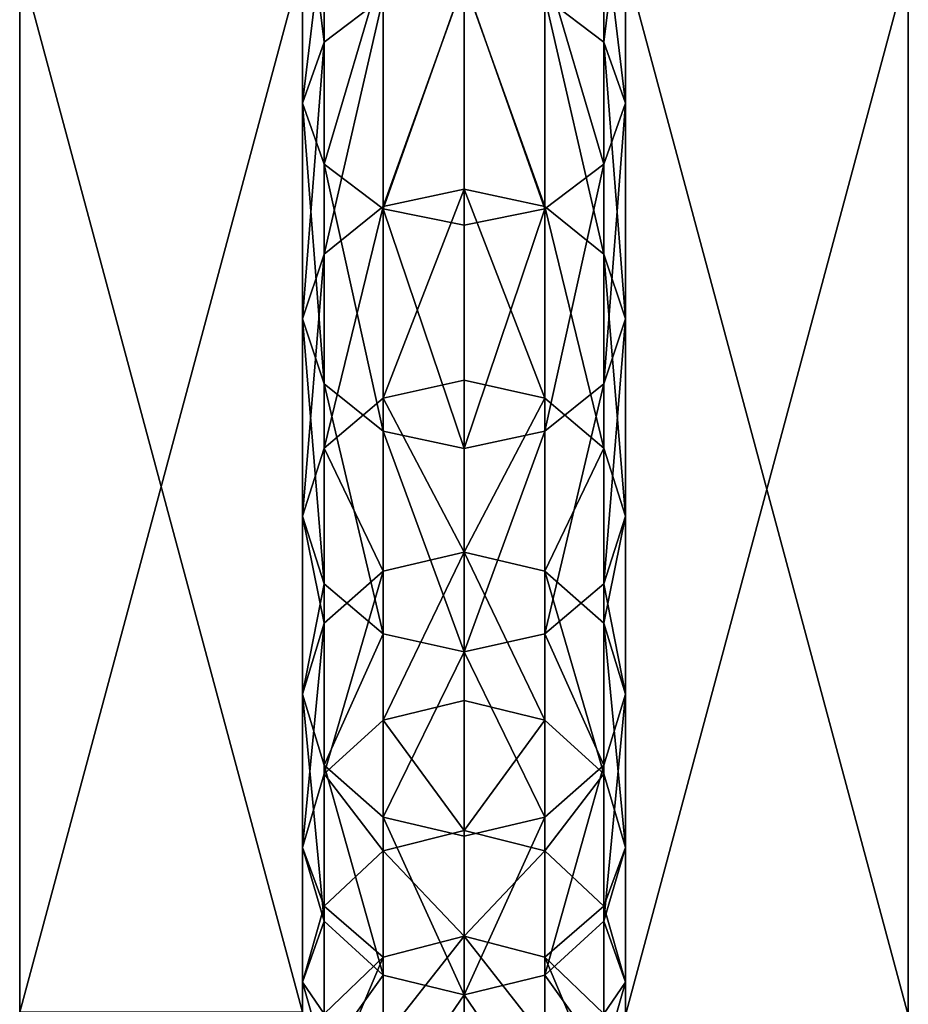
# Model space of a CAD drawing. Units: inches. Extents: x 0 to 354, y -97 to 30.
# Drawn here: x 0 to 1, y -26 to -25 of the extents above; entities that cross this region are included whole.
import ezdxf

# ---------------------------------------------------------------- set-up
doc = ezdxf.new("R2010")
doc.units = ezdxf.units.IN
doc.header["$MEASUREMENT"] = 0
doc.layers.add('A-FURN-ATTRIBUTE-T', color=7, linetype='Continuous')
doc.layers.add('AFUFR-3-BDFB', color=5, linetype='Continuous')

# ---------------------------------------------------------------- blocks, each defined once
blk = doc.blocks.new('3_WPSSF1723-13A')
at = {"layer": 'A-FURN-ATTRIBUTE-T', "flags": 1}
for tag, height in [('CAPTG', 2.5), ('CAPPN', 0.001), ('CAPMG', 0.001), ('CAPMC', 0.001), ('CAPQT', 0.001), ('CAPDH', 0.001), ('CAPGC', 0.001)]:
    blk.add_attdef(tag, (0, 0), '', height=height, dxfattribs=at)
mesh = blk.add_polyface()
corners = [(-11.44326, 0.5496, 39.51093), (-11.40098, 0.513, 39.72048), (-11.40666, 0.513, 39.51044), (-11.3876, 0.463, 39.71957), (-11.39326, 0.463, 39.51026), (-11.37849, 0.513, 39.92664), (-11.41473, 0.5496, 39.93194), (-11.43753, 0.5496, 39.72297), (-11.42555, 0.563, 40.15005), (-11.37666, 0.5496, 40.13941), (-11.47443, 0.5496, 40.16069), (-11.37331, 0.563, 40.35706), (-11.42133, 0.5496, 40.37111), (-11.32529, 0.5496, 40.34302), (-11.35245, 0.5496, 40.57777), (-11.38674, 0.513, 40.59062), (-11.45649, 0.513, 40.38139), (-11.3993, 0.463, 40.59533), (-11.31345, 0.463, 40.80096), (-11.39326, 0.463, 28.49049), (-11.40666, 0.513, 28.49031), (-11.37331, 0.563, 27.64369), (-11.35245, 0.5496, 27.42298), (-11.42133, 0.5496, 27.62964), (-11.3993, 0.463, 27.40542), (-11.45649, 0.513, 27.61937), (-11.38674, 0.513, 27.41013), (-11.47443, 0.5496, 27.84006), (-11.42555, 0.563, 27.8507), (-11.37849, 0.513, 28.0741), (-11.37666, 0.5496, 27.86134), (-11.41473, 0.5496, 28.06881), (-11.40098, 0.513, 28.28027), (-11.43753, 0.5496, 28.27778), (-11.3876, 0.463, 28.28118), (-11.36522, 0.463, 28.07604), (-11.44326, 0.5496, 28.48982)]
mesh.append_faces([[corners[k] for k in face] for face in [(0, 1, 2, 2), (10, 11, 8, 8), (11, 10, 12, 12), (8, 13, 9, 9), (21, 22, 23, 23), (24, 25, 26, 26), (26, 23, 22, 22), (29, 30, 31, 31), (28, 31, 30, 30), (31, 32, 29, 29), (32, 31, 33, 33)]], dxfattribs={"vtx0": -1})
mesh.append_faces([[corners[k] for k in face] for face in [(1, 3, 2, 2), (1, 5, 3, 3), (5, 1, 6, 6), (7, 6, 1, 1), (6, 9, 5, 5), (11, 13, 8, 8), (12, 14, 11, 11), (14, 12, 15, 15), (16, 15, 12, 12), (17, 18, 15, 15), (4, 19, 2, 2), (25, 23, 26, 26), (23, 27, 21, 21), (32, 34, 29, 29), (32, 20, 34, 34), (20, 32, 36, 36), (33, 36, 32, 32)]], dxfattribs={"vtx1": -1})
mesh.append_faces([[corners[k] for k in face] for face in [(3, 4, 2, 2), (8, 9, 6, 6), (19, 20, 2, 2), (27, 28, 21, 21), (34, 35, 29, 29), (20, 19, 34, 34)]], dxfattribs={"vtx3": -1})
mesh = blk.add_polyface()
corners = [(-11.37849, 0.513, 39.92664), (-11.34088, 0.513, 40.13162), (-11.36522, 0.463, 39.92471), (-11.37666, 0.5496, 40.13941), (-11.32778, 0.463, 40.12877), (-11.29013, 0.513, 40.33274), (-11.32529, 0.5496, 40.34302), (-11.27726, 0.463, 40.32898), (-11.37331, 0.563, 40.35706), (-11.3056, 0.563, 40.5602), (-11.25875, 0.5496, 40.54264), (-11.35245, 0.5496, 40.57777), (-11.26793, 0.5496, 40.78022), (-11.30125, 0.513, 40.7954), (-11.31345, 0.463, 40.80096), (-11.38674, 0.513, 40.59062), (-11.22241, 0.563, 40.75948), (-11.20367, 0.513, 40.99257), (-11.3056, 0.563, 27.44054), (-11.26793, 0.5496, 27.22053), (-11.35245, 0.5496, 27.42298), (-11.31345, 0.463, 27.19979), (-11.38674, 0.513, 27.41013), (-11.30125, 0.513, 27.20535), (-11.3993, 0.463, 27.40542), (-11.37331, 0.563, 27.64369), (-11.29013, 0.513, 27.66801), (-11.25875, 0.5496, 27.45811), (-11.32529, 0.5496, 27.65773), (-11.34088, 0.513, 27.86913), (-11.27726, 0.463, 27.67177), (-11.37666, 0.5496, 27.86134), (-11.42555, 0.563, 27.8507), (-11.32778, 0.463, 27.87198), (-11.37849, 0.513, 28.0741), (-11.36522, 0.463, 28.07604)]
mesh.append_faces([[corners[k] for k in face] for face in [(3, 5, 1, 1), (5, 3, 6, 6), (14, 17, 13, 13), (18, 19, 20, 20), (21, 22, 23, 23), (23, 20, 19, 19), (20, 25, 18, 18), (26, 27, 28, 28), (18, 28, 27, 27), (31, 34, 29, 29)]], dxfattribs={"vtx0": -1})
mesh.append_faces([[corners[k] for k in face] for face in [(0, 1, 2, 2), (1, 0, 3, 3), (5, 7, 1, 1), (8, 9, 6, 6), (6, 10, 5, 5), (11, 12, 9, 9), (12, 11, 13, 13), (15, 13, 11, 11), (24, 22, 21, 21), (22, 20, 23, 23), (25, 28, 18, 18), (26, 29, 30, 30), (29, 26, 31, 31), (25, 32, 28, 28), (28, 31, 26, 26), (34, 35, 29, 29)]], dxfattribs={"vtx1": -1})
mesh.append_faces([[corners[k] for k in face] for face in [(1, 4, 2, 2), (7, 4, 1, 1), (9, 10, 6, 6), (11, 9, 8, 8), (14, 13, 15, 15), (12, 16, 9, 9), (32, 31, 28, 28), (29, 33, 30, 30), (35, 33, 29, 29)]], dxfattribs={"vtx3": -1})
mesh = blk.add_polyface()
corners = [(-11.29013, 0.513, 40.33274), (-11.22445, 0.513, 40.52979), (-11.27726, 0.463, 40.32898), (-11.25875, 0.5496, 40.54264), (-11.21189, 0.463, 40.52508), (-11.14356, 0.513, 40.72355), (-11.17688, 0.5496, 40.73874), (-11.3056, 0.563, 40.5602), (-11.22241, 0.563, 40.75948), (-11.13136, 0.463, 40.71799), (-11.26793, 0.5496, 40.78022), (-11.12761, 0.563, 40.95101), (-11.17152, 0.5496, 40.975), (-11.08369, 0.5496, 40.92702), (-11.21544, 0.463, 40.99899), (-11.20367, 0.513, 40.99257), (-11.31345, 0.463, 40.80096), (-11.30125, 0.513, 40.7954), (-11.1014, 0.463, 41.18904), (-11.09014, 0.513, 41.18178), (-11.17152, 0.5496, 27.02575), (-11.26793, 0.5496, 27.22053), (-11.12761, 0.563, 27.04974), (-11.30125, 0.513, 27.20535), (-11.21544, 0.463, 27.00176), (-11.31345, 0.463, 27.19979), (-11.20367, 0.513, 27.00819), (-11.22241, 0.563, 27.24127), (-11.3056, 0.563, 27.44054), (-11.17688, 0.5496, 27.26201), (-11.22445, 0.513, 27.47096), (-11.14356, 0.513, 27.2772), (-11.25875, 0.5496, 27.45811), (-11.21189, 0.463, 27.47567), (-11.13136, 0.463, 27.28276), (-11.22445, 0.413, 27.47096), (-11.27726, 0.463, 27.67177), (-11.29013, 0.513, 27.66801)]
mesh.append_faces([[corners[k] for k in face] for face in [(10, 11, 8, 8), (11, 10, 12, 12), (8, 13, 6, 6), (17, 12, 10, 10), (21, 28, 27, 27), (29, 30, 31, 31), (30, 29, 32, 32), (27, 32, 29, 29), (32, 37, 30, 30)]], dxfattribs={"vtx0": -1})
mesh.append_faces([[corners[k] for k in face] for face in [(0, 1, 2, 2), (1, 0, 3, 3), (1, 5, 4, 4), (5, 1, 6, 6), (7, 8, 3, 3), (3, 6, 1, 1), (11, 13, 8, 8), (14, 15, 16, 16), (15, 12, 17, 17), (14, 18, 15, 15), (15, 19, 12, 12), (20, 21, 22, 22), (21, 20, 23, 23), (24, 25, 26, 26), (26, 23, 20, 20), (28, 32, 27, 27), (30, 33, 31, 31), (37, 36, 30, 30)]], dxfattribs={"vtx1": -1})
mesh.append_faces([[corners[k] for k in face] for face in [(1, 4, 2, 2), (8, 6, 3, 3), (5, 9, 4, 4), (25, 23, 26, 26), (21, 27, 22, 22), (33, 34, 31, 31), (35, 33, 36, 36), (36, 33, 30, 30)]], dxfattribs={"vtx3": -1})
mesh = blk.add_polyface()
corners = [(-11.17688, 0.5496, 40.73874), (-11.05154, 0.513, 40.90945), (-11.14356, 0.513, 40.72355), (-11.08369, 0.5496, 40.92702), (-11.03978, 0.463, 40.90303), (-11.13136, 0.463, 40.71799), (-11.17152, 0.5496, 40.975), (-11.05937, 0.5496, 41.16193), (-11.12761, 0.563, 40.95101), (-11.09014, 0.513, 41.18178), (-10.94452, 0.513, 41.08783), (-11.01733, 0.563, 41.1348), (-10.97529, 0.5496, 41.10768), (-11.1014, 0.463, 41.18904), (-11.20367, 0.513, 40.99257), (-10.89544, 0.563, 41.31086), (-10.96491, 0.513, 41.36267), (-10.97565, 0.463, 41.37069), (-10.93555, 0.5496, 41.34077), (-11.05937, 0.5496, 26.83882), (-10.93555, 0.5496, 26.65998), (-11.09014, 0.513, 26.81897), (-10.97565, 0.463, 26.63006), (-11.1014, 0.463, 26.8117), (-10.96491, 0.513, 26.63808), (-11.12761, 0.563, 27.04974), (-11.01733, 0.563, 26.86595), (-11.17152, 0.5496, 27.02575), (-11.20367, 0.513, 27.00819), (-11.05154, 0.513, 27.09129), (-10.97529, 0.5496, 26.89307), (-11.08369, 0.5496, 27.07373), (-11.21544, 0.463, 27.00176), (-11.14356, 0.513, 27.2772), (-11.03978, 0.463, 27.09772), (-11.17688, 0.5496, 27.26201), (-11.22241, 0.563, 27.24127), (-11.13136, 0.463, 27.28276)]
mesh.append_faces([[corners[k] for k in face] for face in [(0, 1, 2, 2), (1, 0, 3, 3), (7, 15, 11, 11), (13, 16, 9, 9), (9, 18, 7, 7), (19, 25, 26, 26), (25, 19, 27, 27), (23, 28, 21, 21), (29, 30, 31, 31), (26, 31, 30, 30), (21, 27, 19, 19)]], dxfattribs={"vtx0": -1})
mesh.append_faces([[corners[k] for k in face] for face in [(1, 4, 2, 2), (6, 7, 8, 8), (7, 6, 9, 9), (1, 10, 4, 4), (8, 11, 3, 3), (3, 12, 1, 1), (17, 16, 13, 13), (16, 18, 9, 9), (19, 20, 21, 21), (22, 23, 24, 24), (25, 31, 26, 26), (32, 28, 23, 23), (28, 27, 21, 21), (29, 33, 34, 34), (33, 29, 35, 35), (25, 36, 31, 31), (31, 35, 29, 29)]], dxfattribs={"vtx1": -1})
mesh.append_faces([[corners[k] for k in face] for face in [(4, 5, 2, 2), (11, 12, 3, 3), (13, 9, 14, 14), (7, 11, 8, 8), (23, 21, 24, 24), (36, 35, 31, 31), (33, 37, 34, 34)]], dxfattribs={"vtx3": -1})
mesh = blk.add_polyface()
corners = [(-10.94452, 0.513, 41.08783), (-11.05154, 0.513, 40.90945), (-10.97529, 0.5496, 41.10768), (-10.93326, 0.463, 41.08056), (-11.03978, 0.463, 40.90303), (-10.89544, 0.563, 41.31086), (-11.05937, 0.5496, 41.16193), (-10.93555, 0.5496, 41.34077), (-10.82598, 0.513, 41.25905), (-10.85534, 0.5496, 41.28095), (-11.01733, 0.563, 41.1348), (-10.81524, 0.463, 41.25103), (-10.76195, 0.563, 41.47724), (-10.79974, 0.5496, 41.51004), (-10.97565, 0.463, 41.37069), (-10.8274, 0.513, 41.53405), (-10.96491, 0.513, 41.36267), (-10.72416, 0.5496, 41.44444), (-10.83753, 0.463, 41.54284), (-10.79974, 0.5496, 26.49071), (-10.93555, 0.5496, 26.65998), (-10.76195, 0.563, 26.52351), (-10.96491, 0.513, 26.63808), (-10.83753, 0.463, 26.45791), (-10.97565, 0.463, 26.63006), (-10.8274, 0.513, 26.4667), (-10.89544, 0.563, 26.68989), (-11.05937, 0.5496, 26.83882), (-10.82598, 0.513, 26.7417), (-10.94452, 0.513, 26.91292), (-10.81524, 0.463, 26.74971), (-10.97529, 0.5496, 26.89307), (-11.01733, 0.563, 26.86595), (-10.85534, 0.5496, 26.7198), (-10.93326, 0.463, 26.92019), (-11.09014, 0.513, 26.81897), (-11.05154, 0.513, 27.09129), (-11.03978, 0.463, 27.09772)]
mesh.append_faces([[corners[k] for k in face] for face in [(5, 6, 7, 7), (2, 8, 0, 0), (8, 2, 9, 9), (10, 9, 2, 2), (7, 12, 5, 5), (12, 7, 13, 13), (14, 15, 16, 16), (5, 17, 9, 9), (16, 13, 7, 7), (31, 36, 29, 29)]], dxfattribs={"vtx0": -1})
mesh.append_faces([[corners[k] for k in face] for face in [(0, 1, 2, 2), (5, 9, 10, 10), (8, 11, 0, 0), (12, 17, 5, 5), (18, 15, 14, 14), (15, 13, 16, 16), (19, 20, 21, 21), (20, 19, 22, 22), (23, 24, 25, 25), (25, 22, 19, 19), (20, 27, 26, 26), (28, 29, 30, 30), (29, 28, 31, 31), (26, 32, 33, 33), (33, 31, 28, 28), (22, 35, 20, 20), (36, 37, 29, 29)]], dxfattribs={"vtx1": -1})
mesh.append_faces([[corners[k] for k in face] for face in [(0, 3, 4, 4), (11, 3, 0, 0), (24, 22, 25, 25), (20, 26, 21, 21), (32, 31, 33, 33), (29, 34, 30, 30), (27, 32, 26, 26), (37, 34, 29, 29)]], dxfattribs={"vtx3": -1})
mesh = blk.add_polyface()
corners = [(-10.85534, 0.5496, 41.28095), (-10.6965, 0.513, 41.42043), (-10.82598, 0.513, 41.25905), (-10.72416, 0.5496, 41.44444), (-10.68638, 0.463, 41.41164), (-10.81524, 0.463, 41.25103), (-10.79974, 0.5496, 41.51004), (-10.65029, 0.5496, 41.66932), (-10.76195, 0.563, 41.47724), (-10.67618, 0.513, 41.69522), (-10.83753, 0.463, 41.54284), (-10.68566, 0.463, 41.7047), (-10.8274, 0.513, 41.53405), (-10.55365, 0.513, 41.57268), (-10.61492, 0.563, 41.63395), (-10.57954, 0.5496, 41.59858), (-10.54417, 0.463, 41.56321), (-10.51502, 0.513, 41.84644), (-10.65029, 0.5496, 26.33142), (-10.49101, 0.5496, 26.18197), (-10.67618, 0.513, 26.30553), (-10.76195, 0.563, 26.52351), (-10.61492, 0.563, 26.3668), (-10.79974, 0.5496, 26.49071), (-10.68566, 0.463, 26.29605), (-10.8274, 0.513, 26.4667), (-10.6965, 0.513, 26.58032), (-10.57954, 0.5496, 26.40217), (-10.72416, 0.5496, 26.55631), (-10.68638, 0.463, 26.58911), (-10.55365, 0.513, 26.42807), (-10.8274, 0.413, 26.4667), (-10.83753, 0.463, 26.45791), (-10.82598, 0.513, 26.7417), (-10.85534, 0.5496, 26.7198), (-10.89544, 0.563, 26.68989), (-10.81524, 0.463, 26.74971), (-10.82598, 0.413, 26.7417)]
mesh.append_faces([[corners[k] for k in face] for face in [(0, 1, 2, 2), (1, 0, 3, 3), (11, 17, 9, 9), (18, 21, 22, 22), (21, 18, 23, 23), (24, 25, 20, 20), (26, 27, 28, 28), (22, 28, 27, 27), (20, 23, 18, 18)]], dxfattribs={"vtx0": -1})
mesh.append_faces([[corners[k] for k in face] for face in [(1, 4, 2, 2), (6, 7, 8, 8), (7, 6, 9, 9), (10, 11, 12, 12), (1, 13, 4, 4), (8, 14, 3, 3), (3, 15, 1, 1), (12, 9, 6, 6), (18, 19, 20, 20), (21, 28, 22, 22), (26, 29, 30, 30), (32, 25, 24, 24), (25, 23, 20, 20), (26, 33, 29, 29), (33, 26, 34, 34), (21, 35, 28, 28), (28, 34, 26, 26), (36, 37, 29, 29)]], dxfattribs={"vtx1": -1})
mesh.append_faces([[corners[k] for k in face] for face in [(4, 5, 2, 2), (14, 15, 3, 3), (13, 16, 4, 4), (11, 9, 12, 12), (7, 14, 8, 8), (31, 32, 24, 24), (35, 34, 28, 28), (33, 36, 29, 29)]], dxfattribs={"vtx3": -1})
mesh = blk.add_polyface()
corners = [(-11.37666, 0.3764, 40.13941), (-11.37849, 0.413, 39.92664), (-11.34088, 0.413, 40.13162), (-11.32778, 0.463, 40.12877), (-11.36522, 0.463, 39.92471), (-11.37331, 0.363, 40.35706), (-11.42555, 0.363, 40.15005), (-11.32529, 0.3764, 40.34302), (-11.29013, 0.413, 40.33274), (-11.27726, 0.463, 40.32898), (-11.35245, 0.3764, 40.57777), (-11.3056, 0.363, 40.5602), (-11.25875, 0.3764, 40.54264), (-11.3993, 0.463, 40.59533), (-11.38674, 0.413, 40.59062), (-11.31345, 0.463, 40.80096), (-11.30125, 0.413, 40.7954), (-11.26793, 0.3764, 40.78022), (-11.20367, 0.413, 40.99257), (-11.31345, 0.463, 27.19979), (-11.20367, 0.413, 27.00819), (-11.30125, 0.413, 27.20535), (-11.38674, 0.413, 27.41013), (-11.35245, 0.3764, 27.42298), (-11.3056, 0.363, 27.44054), (-11.26793, 0.3764, 27.22053), (-11.3993, 0.463, 27.40542), (-11.37331, 0.363, 27.64369), (-11.32529, 0.3764, 27.65773), (-11.29013, 0.413, 27.66801), (-11.25875, 0.3764, 27.45811), (-11.37666, 0.3764, 27.86134), (-11.34088, 0.413, 27.86913), (-11.32778, 0.463, 27.87198), (-11.27726, 0.463, 27.67177), (-11.42555, 0.363, 27.8507), (-11.37849, 0.413, 28.0741), (-11.36522, 0.463, 28.07604)]
mesh.append_faces([[corners[k] for k in face] for face in [(0, 1, 2, 2), (4, 2, 1, 1), (10, 5, 11, 11), (8, 12, 7, 7), (7, 11, 5, 5), (15, 14, 16, 16), (11, 17, 10, 10), (10, 16, 14, 14), (19, 20, 21, 21), (29, 31, 28, 28), (31, 29, 32, 32), (34, 32, 29, 29)]], dxfattribs={"vtx0": -1})
mesh.append_faces([[corners[k] for k in face] for face in [(3, 2, 4, 4), (5, 6, 7, 7), (2, 8, 0, 0), (8, 2, 9, 9), (12, 11, 7, 7), (13, 14, 15, 15), (17, 16, 10, 10), (16, 18, 15, 15), (21, 22, 19, 19), (22, 21, 23, 23), (25, 23, 21, 21), (24, 27, 23, 23), (27, 24, 28, 28), (30, 28, 24, 24), (33, 32, 34, 34), (31, 35, 28, 28), (36, 32, 37, 37)]], dxfattribs={"vtx1": -1})
mesh.append_faces([[corners[k] for k in face] for face in [(2, 3, 9, 9), (8, 7, 0, 0), (24, 23, 25, 25), (22, 26, 19, 19), (29, 28, 30, 30), (32, 33, 37, 37)]], dxfattribs={"vtx3": -1})
mesh = blk.add_polyface()
corners = [(-11.25875, 0.3764, 40.54264), (-11.29013, 0.413, 40.33274), (-11.22445, 0.413, 40.52979), (-11.21189, 0.463, 40.52508), (-11.27726, 0.463, 40.32898), (-11.26793, 0.3764, 40.78022), (-11.3056, 0.363, 40.5602), (-11.22241, 0.363, 40.75948), (-11.17688, 0.3764, 40.73874), (-11.14356, 0.413, 40.72355), (-11.13136, 0.463, 40.71799), (-11.20367, 0.413, 40.99257), (-11.30125, 0.413, 40.7954), (-11.17152, 0.3764, 40.975), (-11.12761, 0.363, 40.95101), (-11.08369, 0.3764, 40.92702), (-11.21544, 0.463, 40.99899), (-11.31345, 0.463, 40.80096), (-11.1014, 0.463, 41.18904), (-11.09014, 0.413, 41.18178), (-11.20367, 0.413, 27.00819), (-11.09014, 0.413, 26.81897), (-11.17152, 0.3764, 27.02575), (-11.21544, 0.463, 27.00176), (-11.1014, 0.463, 26.8117), (-11.31345, 0.463, 27.19979), (-11.12761, 0.363, 27.04974), (-11.26793, 0.3764, 27.22053), (-11.22241, 0.363, 27.24127), (-11.30125, 0.413, 27.20535), (-11.3056, 0.363, 27.44054), (-11.25875, 0.3764, 27.45811), (-11.14356, 0.413, 27.2772), (-11.22445, 0.413, 27.47096), (-11.17688, 0.3764, 27.26201), (-11.21189, 0.463, 27.47567), (-11.13136, 0.463, 27.28276), (-11.29013, 0.413, 27.66801), (-11.27726, 0.463, 27.67177)]
mesh.append_faces([[corners[k] for k in face] for face in [(0, 1, 2, 2), (4, 2, 1, 1), (5, 6, 7, 7), (2, 8, 0, 0), (8, 2, 9, 9), (3, 9, 2, 2), (0, 7, 6, 6), (13, 19, 11, 11), (26, 27, 22, 22), (27, 26, 28, 28), (22, 29, 20, 20)]], dxfattribs={"vtx0": -1})
mesh.append_faces([[corners[k] for k in face] for face in [(3, 2, 4, 4), (10, 9, 3, 3), (8, 7, 0, 0), (11, 12, 13, 13), (7, 14, 5, 5), (8, 15, 7, 7), (5, 13, 12, 12), (16, 11, 18, 18), (20, 21, 22, 22), (23, 20, 25, 25), (27, 29, 22, 22), (28, 30, 27, 27), (30, 28, 31, 31), (32, 33, 34, 34), (33, 32, 35, 35), (34, 31, 28, 28), (33, 37, 31, 31), (37, 33, 38, 38)]], dxfattribs={"vtx1": -1})
mesh.append_faces([[corners[k] for k in face] for face in [(14, 13, 5, 5), (11, 16, 17, 17), (20, 23, 24, 24), (32, 36, 35, 35), (33, 31, 34, 34)]], dxfattribs={"vtx3": -1})
mesh = blk.add_polyface()
corners = [(-11.12761, 0.363, 40.95101), (-11.22241, 0.363, 40.75948), (-11.08369, 0.3764, 40.92702), (-11.14356, 0.413, 40.72355), (-11.05154, 0.413, 40.90945), (-11.17688, 0.3764, 40.73874), (-11.03978, 0.463, 40.90303), (-11.13136, 0.463, 40.71799), (-11.1014, 0.463, 41.18904), (-11.20367, 0.413, 40.99257), (-11.09014, 0.413, 41.18178), (-11.05937, 0.3764, 41.16193), (-11.17152, 0.3764, 40.975), (-11.01733, 0.363, 41.1348), (-10.97529, 0.3764, 41.10768), (-10.94452, 0.413, 41.08783), (-10.96491, 0.413, 41.36267), (-10.89544, 0.363, 41.31086), (-10.93555, 0.3764, 41.34077), (-10.97565, 0.463, 41.37069), (-10.97565, 0.463, 26.63006), (-10.96491, 0.413, 26.63808), (-11.1014, 0.463, 26.8117), (-11.09014, 0.413, 26.81897), (-11.05937, 0.3764, 26.83882), (-10.93555, 0.3764, 26.65998), (-11.20367, 0.413, 27.00819), (-11.01733, 0.363, 26.86595), (-11.12761, 0.363, 27.04974), (-11.08369, 0.3764, 27.07373), (-11.05154, 0.413, 27.09129), (-10.94452, 0.413, 26.91292), (-11.03978, 0.463, 27.09772), (-10.97529, 0.3764, 26.89307), (-11.17152, 0.3764, 27.02575), (-11.17688, 0.3764, 27.26201), (-11.14356, 0.413, 27.2772), (-11.13136, 0.463, 27.28276), (-11.22241, 0.363, 27.24127)]
mesh.append_faces([[corners[k] for k in face] for face in [(8, 9, 10, 10), (0, 11, 12, 12), (11, 0, 13, 13), (4, 14, 2, 2), (6, 15, 4, 4), (2, 13, 0, 0), (22, 21, 23, 23), (30, 35, 29, 29), (35, 30, 36, 36), (32, 36, 30, 30), (29, 38, 28, 28)]], dxfattribs={"vtx0": -1})
mesh.append_faces([[corners[k] for k in face] for face in [(0, 1, 2, 2), (3, 4, 5, 5), (4, 3, 6, 6), (14, 13, 2, 2), (11, 10, 12, 12), (10, 16, 8, 8), (13, 17, 11, 11), (11, 18, 10, 10), (20, 21, 22, 22), (24, 23, 25, 25), (23, 26, 22, 22), (27, 28, 24, 24), (28, 27, 29, 29), (30, 31, 32, 32), (33, 29, 27, 27), (24, 34, 23, 23), (37, 36, 32, 32), (35, 38, 29, 29)]], dxfattribs={"vtx1": -1})
mesh.append_faces([[corners[k] for k in face] for face in [(3, 7, 6, 6), (4, 2, 5, 5), (16, 19, 8, 8), (30, 29, 33, 33), (28, 34, 24, 24)]], dxfattribs={"vtx3": -1})
mesh = blk.add_polyface()
corners = [(-10.97529, 0.3764, 41.10768), (-11.05154, 0.413, 40.90945), (-10.94452, 0.413, 41.08783), (-10.93326, 0.463, 41.08056), (-11.03978, 0.463, 40.90303), (-10.96491, 0.413, 41.36267), (-11.09014, 0.413, 41.18178), (-10.93555, 0.3764, 41.34077), (-10.89544, 0.363, 41.31086), (-11.01733, 0.363, 41.1348), (-10.85534, 0.3764, 41.28095), (-10.82598, 0.413, 41.25905), (-10.81524, 0.463, 41.25103), (-11.05937, 0.3764, 41.16193), (-10.8274, 0.413, 41.53405), (-10.97565, 0.463, 41.37069), (-10.79974, 0.3764, 41.51004), (-10.76195, 0.363, 41.47724), (-10.72416, 0.3764, 41.44444), (-10.83753, 0.463, 41.54284), (-10.83753, 0.463, 26.45791), (-10.8274, 0.413, 26.4667), (-10.97565, 0.463, 26.63006), (-10.96491, 0.413, 26.63808), (-10.76195, 0.363, 26.52351), (-10.93555, 0.3764, 26.65998), (-10.79974, 0.3764, 26.49071), (-10.89544, 0.363, 26.68989), (-11.05937, 0.3764, 26.83882), (-11.01733, 0.363, 26.86595), (-10.82598, 0.413, 26.7417), (-10.97529, 0.3764, 26.89307), (-10.85534, 0.3764, 26.7198), (-10.94452, 0.413, 26.91292), (-10.93326, 0.463, 26.92019), (-10.81524, 0.463, 26.74971), (-11.09014, 0.413, 26.81897), (-11.05154, 0.413, 27.09129), (-11.03978, 0.463, 27.09772)]
mesh.append_faces([[corners[k] for k in face] for face in [(0, 1, 2, 2), (22, 21, 23, 23), (24, 25, 26, 26), (25, 24, 27, 27), (26, 23, 21, 21), (27, 28, 25, 25), (28, 27, 29, 29), (30, 31, 32, 32), (31, 30, 33, 33), (35, 33, 30, 30), (32, 29, 27, 27), (25, 36, 23, 23)]], dxfattribs={"vtx0": -1})
mesh.append_faces([[corners[k] for k in face] for face in [(3, 2, 4, 4), (5, 6, 7, 7), (8, 9, 10, 10), (2, 11, 0, 0), (11, 2, 12, 12), (0, 10, 9, 9), (5, 14, 15, 15), (14, 5, 16, 16), (8, 17, 7, 7), (10, 18, 8, 8), (7, 16, 5, 5), (20, 21, 22, 22), (25, 23, 26, 26), (34, 33, 35, 35), (31, 29, 32, 32), (33, 37, 31, 31)]], dxfattribs={"vtx1": -1})
mesh.append_faces([[corners[k] for k in face] for face in [(2, 3, 12, 12), (11, 10, 0, 0), (8, 7, 13, 13), (17, 16, 7, 7), (14, 19, 15, 15), (33, 34, 38, 38)]], dxfattribs={"vtx3": -1})
mesh = blk.add_polyface()
corners = [(-10.76195, 0.363, 41.47724), (-10.89544, 0.363, 41.31086), (-10.72416, 0.3764, 41.44444), (-10.82598, 0.413, 41.25905), (-10.6965, 0.413, 41.42043), (-10.85534, 0.3764, 41.28095), (-10.68638, 0.463, 41.41164), (-10.81524, 0.463, 41.25103), (-10.83753, 0.463, 41.54284), (-10.8274, 0.413, 41.53405), (-10.68566, 0.463, 41.7047), (-10.67618, 0.413, 41.69522), (-10.65029, 0.3764, 41.66932), (-10.79974, 0.3764, 41.51004), (-10.61492, 0.363, 41.63395), (-10.57954, 0.3764, 41.59858), (-10.54417, 0.463, 41.56321), (-10.55365, 0.413, 41.57268), (-10.51502, 0.413, 41.84644), (-10.49101, 0.3764, 41.81878), (-10.68566, 0.463, 26.29605), (-10.51502, 0.413, 26.15431), (-10.67618, 0.413, 26.30553), (-10.8274, 0.413, 26.4667), (-10.79974, 0.3764, 26.49071), (-10.61492, 0.363, 26.3668), (-10.76195, 0.363, 26.52351), (-10.65029, 0.3764, 26.33142), (-10.72416, 0.3764, 26.55631), (-10.6965, 0.413, 26.58032), (-10.55365, 0.413, 26.42807), (-10.68638, 0.463, 26.58911), (-10.54417, 0.463, 26.43754), (-10.57954, 0.3764, 26.40217), (-10.85534, 0.3764, 26.7198), (-10.82598, 0.413, 26.7417), (-10.89544, 0.363, 26.68989)]
mesh.append_faces([[corners[k] for k in face] for face in [(10, 9, 11, 11), (0, 12, 13, 13), (12, 0, 14, 14), (4, 15, 2, 2), (6, 17, 4, 4), (2, 14, 0, 0), (13, 11, 9, 9), (20, 21, 22, 22), (29, 34, 28, 28), (34, 29, 35, 35), (31, 35, 29, 29), (28, 36, 26, 26)]], dxfattribs={"vtx0": -1})
mesh.append_faces([[corners[k] for k in face] for face in [(0, 1, 2, 2), (3, 4, 5, 5), (4, 3, 6, 6), (8, 9, 10, 10), (16, 17, 6, 6), (15, 14, 2, 2), (12, 11, 13, 13), (11, 18, 10, 10), (12, 19, 11, 11), (22, 23, 20, 20), (23, 22, 24, 24), (25, 26, 27, 27), (26, 25, 28, 28), (29, 30, 31, 31), (33, 28, 25, 25), (27, 24, 22, 22), (34, 36, 28, 28)]], dxfattribs={"vtx1": -1})
mesh.append_faces([[corners[k] for k in face] for face in [(3, 7, 6, 6), (4, 2, 5, 5), (30, 32, 31, 31), (29, 28, 33, 33), (26, 24, 27, 27)]], dxfattribs={"vtx3": -1})
at = {"layer": 'AFUFR-3-BDFB'}
mesh = blk.add_polyface(dxfattribs=at)
corners = [(9.70065, 0.563, 25.66715), (10.67393, 0.563, 26.31747), (8.5526, 0.563, 25.43879), (11.32424, 0.563, 27.29074), (-11.32424, 0.563, 27.29074), (-8.5526, 0.563, 25.43879), (-11.5526, 0.563, 28.43879), (-10.67393, 0.563, 26.31747), (-9.70065, 0.563, 25.66715), (11.5526, 0.563, 28.43879), (11.32424, 0.563, 40.7112), (8.5526, 0.563, 42.56314), (11.5526, 0.563, 39.56314), (10.67393, 0.563, 41.68446), (9.70065, 0.563, 42.33478), (-8.5526, 0.563, 42.56314), (-9.70065, 0.563, 42.33478), (-10.67393, 0.563, 41.68446), (-11.32424, 0.563, 40.7112), (-11.5526, 0.563, 39.56314), (11.32424, 0.738, 27.29074), (8.5526, 0.738, 25.43879), (11.5526, 0.738, 28.43879), (10.67393, 0.738, 26.31747), (9.70065, 0.738, 25.66715), (-8.5526, 0.738, 25.43879), (-9.70065, 0.738, 25.66715), (-10.67393, 0.738, 26.31747), (-11.32424, 0.738, 27.29074), (-11.5526, 0.738, 28.43879), (8.5526, 0.738, 42.56314), (11.5526, 0.738, 39.56314), (-8.5526, 0.738, 42.56314), (9.70065, 0.738, 42.33478), (10.67393, 0.738, 41.68446), (11.32424, 0.738, 40.7112), (-11.5526, 0.738, 39.56314), (-11.32424, 0.738, 40.7112), (-10.67393, 0.738, 41.68446), (-9.70065, 0.738, 42.33478)]
mesh.append_faces([[corners[k] for k in face] for face in [(32, 38, 39, 39), (36, 18, 37, 37), (16, 38, 17, 17), (38, 16, 39, 39), (15, 39, 16, 16), (17, 37, 18, 18), (25, 8, 26, 26), (4, 27, 7, 7), (27, 4, 28, 28), (6, 28, 4, 4), (7, 26, 8, 8), (22, 3, 20, 20), (0, 23, 1, 1), (23, 0, 24, 24), (2, 24, 0, 0), (1, 20, 3, 3), (30, 14, 33, 33), (10, 34, 13, 13), (34, 10, 35, 35), (12, 35, 10, 10), (13, 33, 14, 14)]], dxfattribs={"vtx0": -1})
mesh.append_faces([[corners[k] for k in face] for face in [(4, 5, 6, 6), (10, 11, 12, 12), (6, 12, 19, 19), (2, 9, 5, 5), (20, 21, 22, 22), (30, 31, 32, 32), (22, 36, 31, 31)]], dxfattribs={"vtx0": -1, "vtx1": -1})
mesh.append_faces([[corners[k] for k in face] for face in [(6, 5, 9, 9), (15, 19, 12, 12), (25, 29, 22, 22), (32, 31, 36, 36)]], dxfattribs={"vtx0": -1, "vtx1": -1, "vtx3": -1})
mesh.append_faces([[corners[k] for k in face] for face in [(6, 9, 12, 12), (32, 36, 37, 37), (32, 37, 38, 38)]], dxfattribs={"vtx0": -1, "vtx3": -1})
mesh.append_faces([[corners[k] for k in face] for face in [(0, 1, 2, 2), (16, 17, 15, 15), (26, 27, 25, 25), (33, 34, 30, 30), (15, 11, 32, 32), (19, 18, 36, 36), (32, 39, 15, 15), (38, 37, 17, 17), (6, 19, 29, 29), (5, 8, 25, 25), (29, 28, 6, 6), (27, 26, 7, 7), (2, 5, 21, 21), (9, 3, 22, 22), (21, 24, 2, 2), (23, 20, 1, 1), (12, 9, 31, 31), (11, 14, 30, 30), (31, 35, 12, 12), (34, 33, 13, 13)]], dxfattribs={"vtx1": -1})
mesh.append_faces([[corners[k] for k in face] for face in [(1, 3, 2, 2), (4, 7, 5, 5), (10, 13, 11, 11), (11, 15, 12, 12), (17, 18, 15, 15), (18, 19, 15, 15), (3, 9, 2, 2), (20, 23, 21, 21), (21, 25, 22, 22), (27, 28, 25, 25), (28, 29, 25, 25), (34, 35, 30, 30), (35, 31, 30, 30), (29, 36, 22, 22)]], dxfattribs={"vtx1": -1, "vtx3": -1})
mesh.append_faces([[corners[k] for k in face] for face in [(7, 8, 5, 5), (13, 14, 11, 11), (23, 24, 21, 21), (11, 30, 32, 32), (19, 36, 29, 29), (5, 25, 21, 21), (9, 22, 31, 31)]], dxfattribs={"vtx3": -1})
mesh = blk.add_polyface(dxfattribs=at)
corners = [(11.32609, 0.188, 27.28797), (9.4, 0.188, 27.25), (10.67534, 0.188, 26.31405), (11.32609, 0.188, 40.70996), (8.5526, 0.188, 42.56314), (11.5546, 0.188, 39.56115), (10.67534, 0.188, 41.68388), (9.70142, 0.188, 42.33463), (7.4, 0.188, 29.5), (9.4, 0.188, 29.5), (11.5546, 0.188, 28.43679), (8.5526, 0.188, 25.43479), (7.53397, 0.188, 26.75), (-8.5526, 0.188, 25.43479), (9.70142, 0.188, 25.6633), (8.9, 0.188, 26.38397), (9.26603, 0.188, 26.75), (8.4, 0.188, 26.25), (7.9, 0.188, 26.38397), (-7.53397, 0.188, 26.75), (-7.9, 0.188, 26.38397), (-8.4, 0.188, 26.25), (-9.70142, 0.188, 25.6633), (-9.26603, 0.188, 26.75), (-10.67534, 0.188, 26.31405), (-8.9, 0.188, 26.38397), (-7.4, 0.188, 27.25), (7.4, 0.188, 27.25), (-9.70142, 0.188, 42.33463), (-10.67534, 0.188, 41.68388), (-8.5526, 0.188, 42.56314), (-11.32609, 0.188, 40.70996), (-11.5546, 0.188, 39.56115), (-11.5546, 0.188, 28.43679), (-9.4, 0.188, 29.5), (-9.4, 0.188, 27.25), (-11.32609, 0.188, 27.28797), (-7.4, 0.188, 29.5), (-8.5526, 0.363, 25.43479), (7.53397, 0.363, 26.75), (8.5526, 0.363, 25.43479), (-9.70142, 0.363, 25.6633), (-8.9, 0.363, 26.38397), (-9.26603, 0.363, 26.75), (-7.53397, 0.363, 26.75), (7.4, 0.363, 27.25), (7.9, 0.363, 26.38397), (8.4, 0.363, 26.25), (9.70142, 0.363, 25.6633), (9.26603, 0.363, 26.75), (10.67534, 0.363, 26.31405), (8.9, 0.363, 26.38397), (8.5526, 0.363, 42.56314), (7.4, 0.363, 29.5), (-8.5526, 0.363, 42.56314), (9.70142, 0.363, 42.33463), (10.67534, 0.363, 41.68388), (11.32609, 0.363, 40.70996), (11.5546, 0.363, 39.56115), (11.5546, 0.363, 28.43679), (9.4, 0.363, 29.5), (9.4, 0.363, 27.25), (11.32609, 0.363, 27.28797), (-11.32609, 0.363, 40.70996), (-11.5546, 0.363, 39.56115), (-10.67534, 0.363, 41.68388), (-9.70142, 0.363, 42.33463), (-7.4, 0.363, 29.5), (-11.32609, 0.363, 27.28797), (-9.4, 0.363, 27.25), (-10.67534, 0.363, 26.31405), (-11.5546, 0.363, 28.43679), (-9.4, 0.363, 29.5), (-8.4, 0.363, 26.25), (-7.9, 0.363, 26.38397), (-7.4, 0.363, 27.25)]
mesh.append_faces([[corners[k] for k in face] for face in [(64, 31, 63, 63), (28, 65, 29, 29), (65, 28, 66, 66), (30, 66, 28, 28), (29, 63, 31, 31), (38, 22, 41, 41), (36, 70, 24, 24), (70, 36, 68, 68), (33, 68, 36, 36), (24, 41, 22, 22), (59, 0, 62, 62), (14, 50, 2, 2), (50, 14, 48, 48), (11, 48, 14, 14), (2, 62, 0, 0), (52, 7, 55, 55), (3, 56, 6, 6), (56, 3, 57, 57), (5, 57, 3, 3), (6, 55, 7, 7)]], dxfattribs={"vtx0": -1})
mesh.append_faces([[corners[k] for k in face] for face in [(0, 1, 2, 2), (3, 4, 5, 5), (5, 9, 10, 10), (1, 10, 9, 9), (11, 12, 13, 13), (14, 15, 11, 11), (15, 14, 16, 16), (2, 16, 14, 14), (22, 23, 24, 24), (23, 22, 25, 25), (13, 25, 22, 22), (8, 26, 27, 27), (33, 34, 32, 32), (34, 33, 35, 35), (26, 8, 37, 37), (24, 35, 36, 36), (27, 19, 12, 12), (38, 39, 40, 40), (41, 42, 38, 38), (42, 41, 43, 43), (39, 44, 45, 45), (48, 49, 50, 50), (49, 48, 51, 51), (40, 51, 48, 48), (52, 53, 54, 54), (59, 60, 58, 58), (60, 59, 61, 61), (63, 54, 64, 64), (68, 69, 70, 70), (69, 71, 72, 72), (64, 72, 71, 71), (70, 43, 41, 41), (45, 67, 53, 53), (50, 61, 62, 62)]], dxfattribs={"vtx0": -1, "vtx1": -1})
mesh.append_faces([[corners[k] for k in face] for face in [(5, 4, 8, 8), (13, 12, 19, 19), (32, 37, 30, 30), (8, 30, 37, 37), (54, 53, 67, 67), (54, 67, 64, 64), (53, 52, 58, 58), (38, 44, 39, 39)]], dxfattribs={"vtx0": -1, "vtx1": -1, "vtx3": -1})
mesh.append_faces([[corners[k] for k in face] for face in [(5, 8, 9, 9), (13, 19, 20, 20), (13, 20, 21, 21), (13, 21, 25, 25)]], dxfattribs={"vtx0": -1, "vtx3": -1})
mesh.append_faces([[corners[k] for k in face] for face in [(28, 29, 30, 30), (55, 56, 52, 52), (30, 4, 54, 54), (32, 31, 64, 64), (54, 66, 30, 30), (65, 63, 29, 29), (33, 32, 71, 71), (13, 22, 38, 38), (71, 68, 33, 33), (70, 41, 24, 24), (11, 13, 40, 40), (10, 0, 59, 59), (40, 48, 11, 11), (50, 62, 2, 2), (5, 10, 58, 58), (4, 7, 52, 52), (58, 57, 5, 5), (56, 55, 6, 6), (1, 9, 61, 61), (9, 8, 60, 60), (8, 27, 53, 53), (45, 27, 39, 39), (18, 46, 12, 12), (46, 18, 47, 47), (15, 51, 17, 17), (51, 15, 49, 49), (1, 61, 16, 16), (16, 49, 15, 15), (17, 47, 18, 18), (12, 39, 27, 27), (26, 37, 75, 75), (37, 34, 67, 67), (34, 35, 72, 72), (69, 35, 43, 43), (25, 42, 23, 23), (42, 25, 73, 73), (20, 74, 21, 21), (74, 20, 44, 44), (26, 75, 19, 19), (19, 44, 20, 20), (21, 73, 25, 25), (23, 43, 35, 35)]], dxfattribs={"vtx1": -1})
mesh.append_faces([[corners[k] for k in face] for face in [(3, 6, 4, 4), (0, 10, 1, 1), (1, 16, 2, 2), (15, 17, 11, 11), (17, 18, 11, 11), (18, 12, 11, 11), (29, 31, 30, 30), (31, 32, 30, 30), (33, 36, 35, 35), (34, 37, 32, 32), (26, 19, 27, 27), (23, 35, 24, 24), (4, 30, 8, 8), (39, 46, 40, 40), (46, 47, 40, 40), (47, 51, 40, 40), (56, 57, 52, 52), (57, 58, 52, 52), (59, 62, 61, 61), (63, 65, 54, 54), (60, 53, 58, 58), (49, 61, 50, 50), (68, 71, 69, 69), (67, 72, 64, 64), (69, 43, 70, 70), (42, 73, 38, 38), (73, 74, 38, 38), (74, 44, 38, 38), (44, 75, 45, 45), (75, 67, 45, 45)]], dxfattribs={"vtx1": -1, "vtx3": -1})
mesh.append_faces([[corners[k] for k in face] for face in [(6, 7, 4, 4), (65, 66, 54, 54), (4, 52, 54, 54), (32, 64, 71, 71), (13, 38, 40, 40), (10, 59, 58, 58), (9, 60, 61, 61), (8, 53, 60, 60), (27, 45, 53, 53), (61, 49, 16, 16), (51, 47, 17, 17), (46, 39, 12, 12), (37, 67, 75, 75), (34, 72, 67, 67), (35, 69, 72, 72), (75, 44, 19, 19), (74, 73, 21, 21), (42, 43, 23, 23)]], dxfattribs={"vtx3": -1})

msp = doc.modelspace()

# ---------------------------------------------------------------- block references
at = {"rotation": 90}
msp.add_blockref('3_WPSSF1723-13A', (0.98713, -14.7878), dxfattribs=at)

doc.saveas('drawing.dxf')
